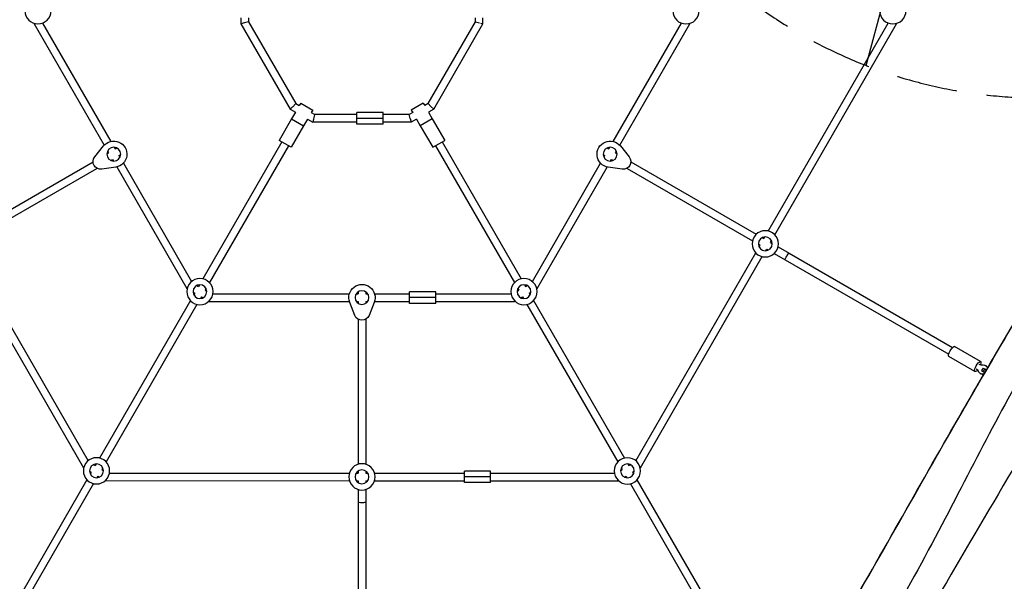
# Model space of a CAD drawing. Units: millimetres. Extents: x -4236 to 4813, y -3793 to 3872.
# Drawn here: x -862 to 1199, y -1172 to 3 of the extents above; entities that cross this region are included whole.
import ezdxf

# ---------------------------------------------------------------- set-up
doc = ezdxf.new("R2010")
doc.units = ezdxf.units.MM
doc.header["$LTSCALE"] = 20
doc.linetypes.add('HIDDEN', pattern=[9.525, 6.35, -3.175])
for name, color, linetype in [('2d', 230, 'Continuous'), ('EN-Free_Space', 10, 'HIDDEN'), ('EN-Free_Space_Hatch', 10, 'Continuous')]:
    doc.layers.add(name, color=color, linetype=linetype)

msp = doc.modelspace()

# ---------------------------------------------------------------- hatches: boundary and pattern name
at = {"layer": 'EN-Free_Space_Hatch'}
h = msp.add_hatch(dxfattribs=at)
h.set_pattern_fill('ANSI31', color=256, scale=100, angle=29.9991, style=0)
h.set_pattern_definition([(74.999, (1138.06, 757.1), (-306.68, 82.18), [])])
edge = h.paths.add_edge_path()
edge.add_line((2558.9, 2737), (771.5, 1705.1))
edge.add_arc((1271.5, 839.1), 1000, 119.9991, 209.9991)
edge.add_arc((1271.5, 839.1), 1000, 209.9991, 299.9991)
edge.add_line((1771.5, -27), (3558.8, 1004.9))
edge.add_arc((3058.8, 1870.9), 1000, -60.0009, 29.9991)
edge.add_arc((3058.8, 1870.9), 1000, 29.9991, 119.9991)

# ---------------------------------------------------------------- linework, layer by layer
at = {"layer": '2d'}
for p, q in [((-398.9, 6.7), (-398.9, -5.9)), ((-382.9, 6.7), (-382.9, -1.6)), ((91.8, -1.6), (91.8, 6.7)), ((107.8, -5.9), (107.8, 6.7)), ((-832, -5.1), (-832, -5.9)), ((-832, -5.9), (-685.3, -260)), ((-831.4, -5.8), (-831.7, -5.8)), ((-814.3, -4.5), (-671.4, -252)), ((-391.7, -4), (-398.9, -5.9)), ((-398.9, -5.9), (-295.8, -184.6)), ((-383, -1.6), (-391.8, -4)), ((-382.9, -1.6), (-284, -172.9)), ((-7.1, -172.9), (91.8, -1.6)), ((4.6, -184.6), (107.8, -5.9)), ((91.9, -1.6), (100.8, -4)), ((102.6, -4.5), (107.3, -5.8)), ((380.3, -252), (523.2, -4.5)), ((394.1, -260), (540.8, -5.9)), ((539.4, -5.5), (540.8, -5.9)), ((540.8, -5.9), (540.8, -5.1)), ((705, -439.5), (956.2, -4.5)), ((718.9, -447.5), (973.8, -5.9)), ((971.8, -5.4), (973.8, -5.9)), ((973.8, -5.9), (973.8, -5.1)), ((-295.8, -184.6), (-284.8, -190.9)), ((-290.9, -179.8), (-295.7, -184.5)), ((-284.2, -173), (-291.2, -180.1)), ((-284, -172.9), (-276.8, -177.1)), ((-273.8, -171.9), (-276.8, -177.1)), ((-273.8, -171.9), (-248.7, -186.4)), ((-17.3, -171.9), (-42.4, -186.4)), ((-17.3, -171.9), (-14.3, -177.1)), ((-7.1, -172.9), (-14.3, -177.1)), ((-1.2, -178.8), (-7.1, -172.9)), ((4.6, -184.6), (-6.3, -190.9)), ((4.6, -184.6), (-1.2, -178.8)), ((-292.9, -204.8), (-318.9, -249.8)), ((-292.8, -204.7), (-292.9, -204.8)), ((-292.9, -204.8), (-267.7, -219.3)), ((-284.8, -190.9), (-292.8, -204.7)), ((-292.8, -204.7), (-267.7, -219.2)), ((-259.7, -205.4), (-267.7, -219.2)), ((-259.7, -205.4), (-248.7, -211.8)), ((-248.7, -186.4), (-251.7, -191.6)), ((-251.7, -191.6), (-244.5, -195.8)), ((-247.1, -205.7), (-248.7, -211.5)), ((-244.7, -196.6), (-247.5, -207.3)), ((-156.5, -195.8), (-244.5, -195.8)), ((-156.5, -203.8), (-156.5, -191.8)), ((-101.5, -191.8), (-156.5, -191.8)), ((-101.5, -203.8), (-156.5, -203.8)), ((-156.5, -215.8), (-156.5, -203.8)), ((-101.5, -203.8), (-101.5, -191.8)), ((-46.7, -195.8), (-101.5, -195.8)), ((-101.5, -215.8), (-101.5, -203.8)), ((-39.4, -191.6), (-46.7, -195.8)), ((-44.5, -203.8), (-46.7, -195.8)), ((-44.5, -203.8), (-42.4, -211.8)), ((-42.4, -186.4), (-39.4, -191.6)), ((-31.4, -205.4), (-42.4, -211.8)), ((-31.4, -205.4), (-23.5, -219.2)), ((1.6, -204.7), (-23.5, -219.2)), ((1.7, -204.8), (-23.5, -219.3)), ((-6.3, -190.9), (1.6, -204.7)), ((1.6, -204.7), (1.7, -204.8)), ((1.7, -204.8), (27.7, -249.8)), ((-267.7, -219.3), (-293.7, -264.3)), ((-267.7, -219.2), (-267.7, -219.3)), ((-156.5, -211.8), (-248.7, -211.8)), ((-101.5, -215.8), (-156.5, -215.8)), ((-42.4, -211.8), (-101.5, -211.8)), ((-23.5, -219.2), (-23.5, -219.3)), ((-23.5, -219.3), (2.5, -264.4)), ((-705, -284.5), (-686.7, -261.6)), ((-664.3, -264.3), (-662.3, -267.8)), ((-662.3, -267.8), (-658.7, -265.8)), ((-313.2, -253.1), (-478.5, -539.5)), ((-299.3, -261.1), (-464.7, -547.5)), ((-293.7, -264.3), (-318.9, -249.8)), ((2.5, -264.4), (27.7, -249.8)), ((8.2, -261.1), (173.5, -547.5)), ((22, -253.1), (187.4, -539.5)), ((367.6, -265.8), (371.1, -267.8)), ((371.1, -267.8), (373.2, -264.3)), ((395.5, -261.6), (413.8, -284.5)), ((-679.7, -277.9), (-676.1, -275.8)), ((-678.2, -272.3), (-676.1, -275.8)), ((-654.3, -281.7), (-650.7, -279.6)), ((-654.3, -281.7), (-652.2, -285.2)), ((359.6, -279.6), (363.1, -281.7)), ((361.1, -285.2), (363.1, -281.7)), ((385, -275.8), (387, -272.3)), ((385, -275.8), (388.5, -277.9)), ((-971.2, -446.2), (-708.5, -294.5)), ((-963.2, -460), (-700.5, -308.4)), ((-661.1, -305.9), (-690.1, -310.3)), ((-671.7, -291.7), (-668.1, -289.7)), ((-668.1, -289.7), (-666.1, -293.2)), ((-659, -305.5), (-512.3, -559.6)), ((-645.1, -297.5), (-502.2, -545)), ((211.1, -545), (354, -297.6)), ((221.1, -559.6), (367.8, -305.6)), ((398.9, -310.3), (369.9, -306)), ((374.9, -293.2), (377, -289.7)), ((377, -289.7), (380.5, -291.7)), ((409.3, -308.4), (672, -460)), ((417.3, -294.5), (680, -446.2)), ((692.3, -453.3), (695.9, -455.3)), ((695.9, -455.3), (697.9, -451.8)), ((684.3, -467.2), (687.9, -469.2)), ((685.8, -472.7), (687.9, -469.2)), ((709.7, -463.3), (711.8, -459.8)), ((709.7, -463.3), (713.3, -465.4)), ((725.6, -472.5), (748.7, -485.8)), ((-983.7, -493), (-728.8, -934.6)), ((-969.9, -485), (-718.7, -920)), ((427.6, -920), (678.7, -485.1)), ((437.6, -934.6), (692.6, -493.1)), ((699.7, -480.7), (701.7, -477.2)), ((701.7, -477.2), (705.3, -479.2)), ((717.6, -486.4), (740.7, -499.7)), ((748.7, -485.8), (1090.9, -683.4)), ((740.7, -499.7), (1082.9, -697.3)), ((-491.2, -553.3), (-487.7, -555.3)), ((-485.6, -551.8), (-487.7, -555.3)), ((194.5, -551.8), (196.5, -555.3)), ((196.5, -555.3), (200.1, -553.3)), ((-512.3, -559.6), (-511.6, -560)), ((-511.7, -559), (-512.2, -559.5)), ((-499.2, -567.1), (-495.7, -569.2)), ((-495.7, -569.2), (-497.7, -572.7)), ((-481.8, -577.2), (-483.9, -580.7)), ((-481.8, -577.2), (-478.3, -579.2)), ((-471.8, -559.8), (-473.8, -563.3)), ((-473.8, -563.3), (-470.3, -565.4)), ((-457.6, -570.8), (-171.9, -570.8)), ((-157.7, -570.8), (-153.6, -570.8)), ((-153.6, -566.7), (-153.6, -570.8)), ((-137.6, -566.7), (-137.6, -570.8)), ((-137.6, -570.8), (-133.5, -570.8)), ((-119.3, -570.8), (-45.8, -570.8)), ((-45.8, -578.8), (-45.8, -566.8)), ((9.2, -566.8), (-45.8, -566.8)), ((9.2, -578.8), (9.2, -566.8)), ((9.2, -570.8), (166.5, -570.8)), ((179.1, -565.4), (182.7, -563.3)), ((180.6, -559.8), (182.7, -563.3)), ((204.5, -569.2), (208.1, -567.1)), ((204.5, -569.2), (206.6, -572.7)), ((221.1, -559.6), (220, -558.5)), ((220.4, -560), (221.1, -559.6)), ((-504.8, -585), (-695.1, -914.5)), ((-491, -593), (-681.2, -922.5)), ((-466, -586.3), (-465.3, -586.8)), ((-465.3, -586.8), (-171.9, -586.8)), ((-464.7, -584.5), (-465.2, -586.7)), ((-160.5, -616.1), (-171.2, -588.8)), ((-157.7, -586.8), (-153.6, -586.8)), ((-153.6, -586.8), (-153.6, -590.9)), ((-137.6, -586.8), (-133.5, -586.8)), ((-137.6, -586.8), (-137.6, -590.9)), ((-120, -588.8), (-130.7, -616.1)), ((-119.3, -586.8), (-45.8, -586.8)), ((9.2, -578.8), (-45.8, -578.8)), ((-45.8, -590.8), (-45.8, -578.8)), ((9.2, -590.8), (-45.8, -590.8)), ((9.2, -590.8), (9.2, -578.8)), ((9.2, -586.8), (174.1, -586.8)), ((174.1, -586.8), (173.7, -585.2)), ((174.1, -586.8), (174.8, -586.3)), ((187.1, -579.2), (190.7, -577.2)), ((190.7, -577.2), (192.7, -580.7)), ((199.8, -593), (390, -922.5)), ((213.7, -585), (403.9, -914.5)), ((-153.6, -624.1), (-153.6, -927.4)), ((-137.6, -624.1), (-137.6, -927.4)), ((1149.6, -712.7), (1095.2, -681.3)), ((1137.6, -733.5), (1083.2, -702.1)), ((1160.9, -721.5), (1159.5, -720.7)), ((1150.9, -738.8), (1149.5, -738.1)), ((1154.7, -726.1), (1151.7, -731.2)), ((1151.7, -731.2), (1155.1, -733.2)), ((1154.7, -726.1), (1158.1, -728)), ((1158.1, -728), (1155.1, -733.2)), ((1155.1, -733.2), (1158.7, -735.3)), ((1158.1, -728), (1161.8, -730.1)), ((-702.2, -926.8), (-704.2, -930.3)), ((411, -926.8), (413, -930.3)), ((-727.9, -933.7), (-728.8, -934.6)), ((-728.8, -934.6), (-728.1, -935)), ((-715.8, -942.1), (-712.2, -944.2)), ((-712.2, -944.2), (-714.3, -947.7)), ((-707.8, -928.3), (-704.2, -930.3)), ((-688.3, -934.8), (-690.3, -938.3)), ((-690.3, -938.3), (-686.8, -940.4)), ((-674.1, -945.7), (-171.9, -945.8)), ((-157.7, -945.8), (-153.6, -945.8)), ((-153.6, -941.7), (-153.6, -945.8)), ((-137.6, -941.7), (-137.6, -945.8)), ((-137.6, -945.8), (-133.5, -945.8)), ((-119.3, -945.8), (68.8, -945.8)), ((68.8, -953.8), (68.8, -941.8)), ((123.8, -941.8), (68.8, -941.8)), ((123.8, -953.8), (123.8, -941.8)), ((123.8, -945.8), (383, -945.8)), ((395.6, -940.4), (399.2, -938.3)), ((397.1, -934.8), (399.2, -938.3)), ((413, -930.3), (416.6, -928.3)), ((421, -944.2), (424.6, -942.1)), ((421, -944.2), (423.1, -947.7)), ((437.6, -934.6), (436.5, -933.5)), ((436.9, -935), (437.6, -934.6)), ((-721.4, -960), (-858.7, -1197.9)), ((-707.5, -968), (-844.9, -1205.9)), ((-698.4, -952.2), (-700.4, -955.7)), ((-698.4, -952.2), (-694.8, -954.2)), ((-682.5, -961.3), (-681.8, -961.7)), ((-681.8, -961.7), (-171.9, -961.8)), ((-681.7, -961.4), (-681.6, -961.3)), ((-157.7, -961.8), (-153.6, -961.8)), ((-153.6, -961.8), (-153.6, -965.9)), ((-137.6, -961.8), (-133.5, -961.8)), ((-137.6, -961.8), (-137.6, -965.9)), ((-119.3, -961.8), (68.8, -961.8)), ((123.8, -953.8), (68.8, -953.8)), ((68.8, -965.8), (68.8, -953.8)), ((123.8, -965.8), (68.8, -965.8)), ((123.8, -965.8), (123.8, -953.8)), ((123.8, -961.8), (390.6, -961.8)), ((390.6, -961.8), (390.2, -960.2)), ((390.6, -961.8), (391.3, -961.3)), ((403.6, -954.2), (407.2, -952.2)), ((407.2, -952.2), (409.2, -955.7)), ((416.3, -968.1), (553.7, -1206)), ((430.2, -960.1), (567.6, -1198)), ((-153.6, -980.1), (-153.6, -1006.8)), ((-137.6, -980.1), (-137.6, -1006.8)), ((-153.6, -1006.8), (-153.6, -1404.6)), ((-137.6, -1006.8), (-137.6, -1404.6))]:
    msp.add_line(p, q, dxfattribs=at)
at = {"layer": '2d', "extrusion": (0, 0, -1)}
for centre, radius in [((823.9, 21.3), 27.5), ((-532.8, 21.2), 27.5), ((-965.8, 21.2), 27.5), ((665.2, -278.7), 14.5), ((-374, -278.8), 14.5), ((-698.8, -466.3), 27.5), ((-698.8, -466.3), 14.5), ((484.8, -566.3), 27.5), ((484.8, -566.3), 14.5), ((-193.6, -566.3), 27.5), ((-193.6, -566.3), 14.5), ((145.6, -578.8), 14.5), ((701.3, -941.2), 27.5), ((701.3, -941.2), 14.5), ((145.6, -953.8), 27.5), ((-410.1, -941.3), 27.5), ((-410.1, -941.3), 14.5), ((145.6, -953.8), 14.5)]:
    msp.add_circle(centre, radius, dxfattribs=at)
for centre, radius, start, end in [((665.2, -278.7), 27.5, 38.5885, 261.4134), ((-374, -278.8), 27.5, 278.5885, 141.4134), ((692.5, -294.5), 16, 261.4134, 38.5885), ((-401.3, -294.5), 16, 141.4134, 278.5885), ((145.6, -578.8), 27.5, 338.5885, 201.4134), ((145.6, -610.3), 16, 201.4134, 338.5885)]:
    msp.add_arc(centre, radius, start, end, dxfattribs=at)
for centre, major_axis, ratio, start_param, end_param in [((744.7, -492.8), (4, 6.93), 0.157163, 3.141592, 6.283185), ((1089.2, -691.7), (6, 10.4), 0.306748, 3.141593, 6.283185), ((1143.6, -723.1), (6, 10.4), 0.306748, 2.139032, 7.285746), ((1154.5, -729.4), (5, 8.66), 0.951791, -0.519636, 0.773066), ((1154.5, -729.4), (5, 8.66), 0.951791, 2.381858, 3.661229), ((1155.9, -730.2), (5, 8.66), 0.951791, 2.586717, 3.141593), ((1155.9, -730.2), (5, 8.66), 0.951791, 0, 0.568207), ((-145.6, -1006.8), (-8, 0), 0.157163, 3.141593, 6.283185)]:
    msp.add_ellipse(centre, major_axis=major_axis, ratio=ratio, start_param=start_param, end_param=end_param, dxfattribs=at)
at = {"layer": '2d'}
for centre, start_param, end_param in [((1155.5, -692.3), 3.310566, 3.661229), ((1122.9, -748.7), -0.519636, -0.168974)]:
    msp.add_ellipse(centre, major_axis=(13.8, 23.8), ratio=0.951791, start_param=start_param, end_param=end_param, dxfattribs=at)
for points, knots in [([(1647.7, 54.5), (1607.7, -40.9), (1451.9, -391.1), (1212, -762.1), (1021.6, -1160.7), (820.1, -1485.3), (764.8, -1572.1)], [0, 0, 0, 0, 0.250648, 0.50056, 0.750342, 1, 1, 1, 1]), ([(756.1, -1434.6), (804.2, -1352.5), (852, -1270.2), (983.6, -1041.5), (1065.9, -894.3), (1187, -686.8), (1223.8, -625.2), (1290.2, -513.9), (1320, -464.2), (1378.6, -365.7), (1407.5, -317), (1468.2, -213.5), (1500.1, -158.7), (1544.8, -80.7), (1557.9, -57.6), (1570.9, -34.5)], [11.435014, 11.435014, 11.435014, 11.435014, 40.000378, 40.000378, 90.570635, 90.570635, 112.127435, 112.127435, 129.520119, 129.520119, 146.505534, 146.505534, 165.536648, 165.536648, 173.49365, 173.49365, 173.49365, 173.49365]), ([(756.3, -1434.8), (804.4, -1352.7), (852.2, -1270.4), (983.8, -1041.6), (1066.2, -894.1), (1188.1, -685.3), (1225.5, -622.8), (1293.1, -509.7), (1323.3, -459.2), (1382.4, -359.9), (1411.3, -311.2), (1471.9, -207.8), (1503.7, -153.1), (1547.2, -77), (1559.2, -55.9), (1571.2, -34.6)], [11.452196, 11.452196, 11.452196, 11.452196, 40.000377, 40.000377, 90.652452, 90.652452, 112.557072, 112.557072, 130.230497, 130.230497, 147.223158, 147.223158, 166.202961, 166.202961, 173.512117, 173.512117, 173.512117, 173.512117]), ([(1688.7, -109.1), (1673.9, -133.4), (1659.2, -157.8), (1629.8, -207.7), (1615.1, -233.3), (1578.6, -297.9), (1557.1, -337.1), (1511.5, -420.3), (1487.3, -464.3), (1427.1, -572.8), (1391, -637.3), (1303.1, -792.4), (1250.1, -882.4), (1143.7, -1061.9), (1091, -1151.9), (987.5, -1328.7), (936.5, -1415.4), (885.7, -1502.2)], [12.142242, 12.142242, 12.142242, 12.142242, 20.681885, 20.681885, 29.55398, 29.55398, 42.967324, 42.967324, 58.01682, 58.01682, 80.200064, 80.200064, 111.510413, 111.510413, 142.802095, 142.802095, 172.977207, 172.977207, 172.977207, 172.977207])]:
    msp.add_open_spline(points, degree=3, knots=knots, dxfattribs=at)
at = {"layer": 'EN-Free_Space', "flags": 128}
msp.add_lwpolyline([(2558.9, 2737), (771.5, 1705.1, 0.414214), (405.5, 339.1, 0.414214), (1771.5, -27), (3558.8, 1004.9, 0.414214), (3924.9, 2370.9, 0.414214), (2558.9, 2737)], format="xyb", close=True, dxfattribs=at)
msp.add_lwpolyline([(2558.9, 2737), (771.5, 1705.1, 0.414214), (405.5, 339.1, 0.414214), (1771.5, -27), (3558.8, 1004.9, 0.414214), (3924.9, 2370.9, 0.414214), (2558.9, 2737)], format="xyb", close=True, dxfattribs=at)

doc.saveas('drawing.dxf')
